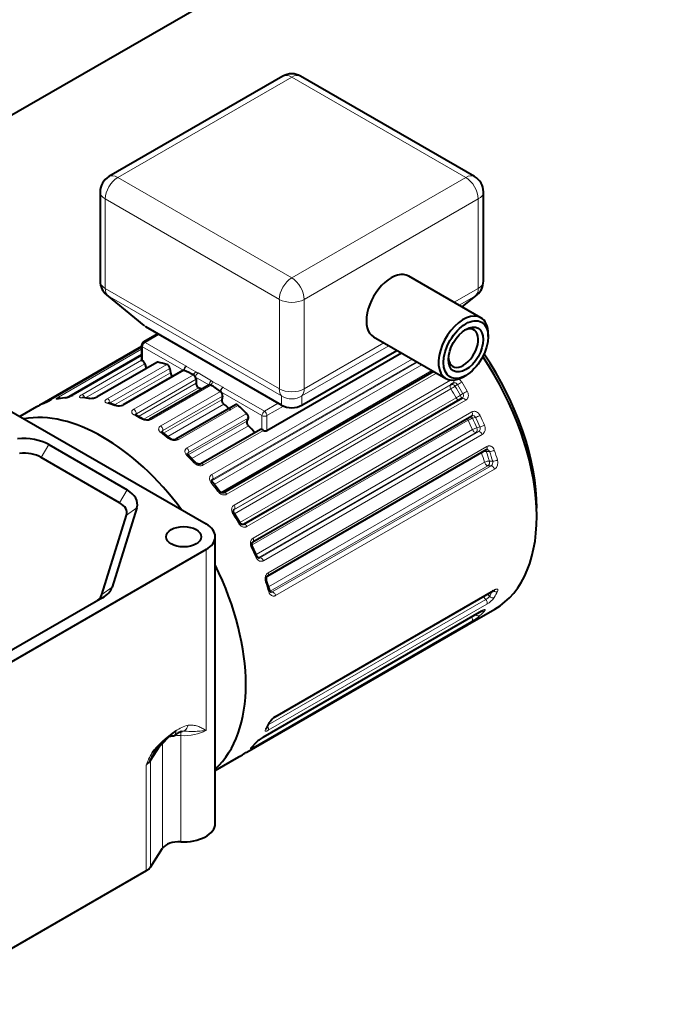
# Model space of a CAD drawing. Units: millimetres. Extents: x -2166 to 8275, y -2856 to 1730.
# Drawn here: x 4849 to 4977, y -1490 to -1293 of the extents above; entities that cross this region are included whole.
import ezdxf

# ---------------------------------------------------------------- set-up
doc = ezdxf.new("R2010")
doc.units = ezdxf.units.MM
doc.layers.add('линия перехода', color=7, linetype='Continuous')
doc.layers.add('основная', color=7, linetype='Continuous')

msp = doc.modelspace()

# ---------------------------------------------------------------- linework, layer by layer
at = {"layer": 'линия перехода', "color": 7, "linetype": 'Continuous', "lineweight": 20}
for p, q in [((4902.72, -1304.86), (4868.08, -1324.86)), ((4937.37, -1324.86), (4902.72, -1304.86)), ((4868.08, -1324.86), (4902.72, -1344.87)), ((4902.72, -1344.87), (4937.37, -1324.86)), ((4900.25, -1349.15), (4865.6, -1329.15)), ((4865.6, -1329.15), (4865.6, -1346.96)), ((4939.85, -1329.15), (4905.2, -1349.15)), ((4939.85, -1346.96), (4939.85, -1329.15)), ((4865.6, -1346.96), (4900.25, -1366.97)), ((4935.05, -1349.73), (4939.85, -1346.96)), ((4900.7, -1368.35), (4866.05, -1348.35)), ((4866.05, -1348.35), (4873.65, -1354.61)), ((4900.25, -1366.97), (4900.25, -1349.15)), ((4905.2, -1349.15), (4905.2, -1366.97)), ((4939.4, -1348.35), (4936.02, -1350.29)), ((4936.62, -1350.64), (4939.4, -1348.35)), ((4876.28, -1356.13), (4873.52, -1357.73)), ((4872.82, -1358.71), (4854.81, -1369.11)), ((4856.28, -1368.64), (4872.82, -1359.09)), ((4873.02, -1358.58), (4873.02, -1361.38)), ((4881.21, -1363.31), (4873.02, -1358.58)), ((4873.52, -1357.73), (4881.71, -1362.46)), ((4922.02, -1358.38), (4904.75, -1368.35)), ((4905.2, -1366.97), (4921.05, -1357.82)), ((4872.82, -1360.06), (4857.86, -1368.7)), ((4872.82, -1360.33), (4859.25, -1368.17)), ((4860.9, -1368.15), (4872.84, -1361.25)), ((4886.8, -1384.08), (4926.67, -1361.06)), ((4873.45, -1361.98), (4861.67, -1368.78)), ((4863.57, -1368.74), (4873.71, -1362.88)), ((4876.05, -1361.68), (4864.18, -1368.54)), ((4865.95, -1368.96), (4877.83, -1362.11)), ((4878.44, -1362.9), (4866.56, -1369.76)), ((4881.3, -1363.34), (4869.42, -1370.2)), ((4881.71, -1362.46), (4881.79, -1362.5)), ((4886.82, -1385.32), (4927.76, -1361.69)), ((4927.54, -1361.57), (4886.98, -1384.99)), ((4928.61, -1362.18), (4887.28, -1386.04)), ((4888.6, -1387.61), (4930.62, -1363.34)), ((4867.44, -1370.2), (4878.57, -1363.77)), ((4871.26, -1371.06), (4883.14, -1364.2)), ((4883.67, -1365.08), (4871.79, -1371.94)), ((4886.24, -1366.21), (4883.56, -1364.67)), ((4884.06, -1363.81), (4886.74, -1365.36)), ((4931.54, -1363.87), (4889.77, -1387.98)), ((4891.24, -1390.14), (4934.35, -1365.24)), ((4872.24, -1372.48), (4883.67, -1365.88)), ((4884.18, -1366.75), (4873.25, -1373.05)), ((4886.67, -1366.24), (4874.79, -1373.1)), ((4889, -1366.67), (4889.09, -1366.72)), ((4889.09, -1366.72), (4897.28, -1371.44)), ((4891.19, -1391.08), (4934.36, -1366.16)), ((4934.84, -1365.85), (4891.28, -1391)), ((4934.39, -1366.99), (4891.32, -1391.86)), ((4935.72, -1366.14), (4935.21, -1366.47)), ((4876.63, -1374.36), (4888.51, -1367.51)), ((4888.93, -1368.42), (4877.06, -1375.28)), ((4877.22, -1375.83), (4888.8, -1369.14)), ((4896.78, -1372.3), (4888.59, -1367.57)), ((4892.39, -1393.62), (4935.45, -1368.76)), ((4937.36, -1369.27), (4893.8, -1394.41)), ((4900.7, -1370.23), (4900.7, -1368.35)), ((4904.75, -1368.35), (4904.75, -1370.23)), ((4936.29, -1368.27), (4936.8, -1367.94)), ((4866.56, -1369.76), (4866.58, -1369.9)), ((4889.21, -1370.05), (4878.05, -1376.49)), ((4891.97, -1370.27), (4880.1, -1377.13)), ((4897.28, -1371.44), (4900.04, -1369.85)), ((4901.05, -1370.41), (4897.77, -1372.3)), ((4871.79, -1371.94), (4871.79, -1372.22)), ((4881.87, -1378.75), (4893.75, -1371.9)), ((4894.06, -1372.83), (4882.18, -1379.69)), ((4937.82, -1373.25), (4894.81, -1398.08)), ((4895.02, -1396.73), (4938.58, -1371.58)), ((4896.78, -1375.1), (4896.78, -1372.3)), ((4897.77, -1372.3), (4897.77, -1375.28)), ((4939.31, -1372.69), (4938.71, -1372.84)), ((4882.13, -1380.16), (4893.8, -1373.43)), ((4894.09, -1374.34), (4882.8, -1380.86)), ((4895.62, -1399.96), (4938.67, -1375.11)), ((4939.57, -1374.73), (4940.18, -1374.58)), ((4877.06, -1375.28), (4876.99, -1375.64)), ((4897.1, -1375.25), (4885.15, -1382.15)), ((4939.37, -1375.65), (4896.06, -1400.65)), ((4896.38, -1400.65), (4939.94, -1375.5)), ((4940.64, -1376.07), (4897.09, -1401.22)), ((4939.94, -1375.5), (4939.37, -1375.65)), ((4852.84, -1380.65), (4854.33, -1378.08)), ((4898.02, -1403.61), (4941.58, -1378.46)), ((4882.18, -1379.69), (4882.03, -1380.02)), ((4940.49, -1379.73), (4897.8, -1404.38)), ((4942.1, -1379.47), (4941.43, -1379.45)), ((4898.11, -1406.44), (4941.11, -1381.61)), ((4941.77, -1382.29), (4898.41, -1407.32)), ((4898.84, -1407.46), (4942.4, -1382.31)), ((4943.07, -1383.01), (4899.51, -1408.16)), ((4942.4, -1382.31), (4941.77, -1382.29)), ((4942.06, -1381.36), (4942.73, -1381.39)), ((4886.98, -1384.99), (4886.82, -1385.19)), ((4868.46, -1389.67), (4869.94, -1387.1)), ((4869.82, -1392.17), (4871.89, -1390.67)), ((4885.65, -1435.03), (4885.65, -1399.02)), ((4896.19, -1400.7), (4896.38, -1400.65)), ((4864.91, -1407.99), (4866.98, -1406.49)), ((4898.49, -1407.45), (4898.84, -1407.46)), ((4899.51, -1432.19), (4943.07, -1407.04)), ((4941.36, -1408.95), (4940.85, -1408.39)), ((4941.72, -1407.89), (4942.1, -1408.31)), ((4941.58, -1409.87), (4898.02, -1435.02)), ((4898.04, -1433.96), (4941.36, -1408.95)), ((4897.09, -1436.32), (4940.64, -1411.18)), ((4893.8, -1439.34), (4937.36, -1414.19)), ((4938.58, -1413.29), (4895.02, -1438.43)), ((4877.02, -1458.53), (4877.02, -1437.61)), ((4880.62, -1436.08), (4880.62, -1457.23)), ((4876.51, -1438.17), (4874.58, -1441.16)), ((4873.77, -1463.03), (4873.77, -1441.88)), ((4874.58, -1441.16), (4874.58, -1462.31))]:
    msp.add_line(p, q, dxfattribs=at)
for centre, radius, start, end in [((4829.93, -1450.69), 102.3, 58.3538, 59.5405), ((4903.84, -1321.75), 46.48, 244.2017, 244.8173), ((4835.43, -1461.21), 108.66, 60.4605, 61.6014), ((4856.44, -1363.09), 5.81, 279.4102, 298.9758), ((4862.53, -1365.48), 3.47, 265.1215, 298.3218), ((4868.23, -1367.89), 2.59, 252.0965, 297.3042), ((4873.85, -1371.17), 2.14, 240.4286, 296.0358), ((4879.32, -1375.44), 1.86, 229.9999, 294.733), ((4941.93, -1381.63), 0.83, 304.4281, 16.7173), ((4942.11, -1381.66), 1.65, 305.626, 18.5415), ((4940.11, -1406.75), 2.53, 299.4947, 321.7984), ((4939.3, -1405.92), 4.56, 299.9991, 325.0261), ((4933.32, -1404), 10.67, 299.5097, 310.0902), ((4883.58, -1440.39), 6.56, 103.2182, 126.7694), ((4901.57, -1435.55), 3.94, 121.4805, 150.5616), ((4900.95, -1442.78), 7.53, 120.9195, 135.9625), ((4870.51, -1438.5), 4.7, 314.0151, 331.592), ((4917.09, -1458.46), 46.38, 157.5495, 159.0583)]:
    msp.add_arc(centre, radius, start, end, dxfattribs=at)
for centre, major_axis, ratio, start_param, end_param in [((4902.72, -1307.72), (1.75, -3.03), 0.57735, 2.356194, 3.141593), ((4902.72, -1307.72), (-1.75, -3.03), 0.57735, 3.141593, 3.926991), ((4868.08, -1327.72), (-1.75, -3.03), 0.57735, 3.926991, 5.497787), ((4868.08, -1327.72), (1.75, -3.03), 0.57735, 2.356194, 3.141593), ((4937.37, -1327.72), (-1.75, -3.03), 0.57735, 3.141593, 3.926991), ((4937.37, -1327.72), (-1.75, 3.03), 0.57735, 3.926991, 5.497787), ((4868.08, -1327.72), (3.5, 0), 0.57735, 3.141593, 3.926991), ((4937.37, -1327.72), (-3.5, 0), 0.57735, 2.356194, 3.141593), ((4868.08, -1345.54), (3.5, 0), 0.57735, 3.141593, 3.926991), ((4902.72, -1347.73), (-1.75, -3.03), 0.57735, 3.926991, 5.497787), ((4902.72, -1347.73), (-1.75, 3.03), 0.57735, 3.926991, 5.497787), ((4937.37, -1345.54), (-3.5, 0), 0.57735, 2.356194, 3.141593), ((4868.08, -1345.54), (-1.75, -3.03), 0.57735, 5.497787, 6.108652), ((4937.37, -1345.54), (1.75, -3.03), 0.57735, 0.174533, 0.785398), ((4868.08, -1345.54), (2.23, 2.7), 0.410245, 3.141593, 3.297694), ((4902.72, -1347.73), (3.5, 0), 0.57735, 3.926991, 5.497787), ((4937.37, -1345.54), (-2.23, 2.7), 0.410245, 2.985491, 3.141593), ((4873.52, -1358.3), (0.7, 0), 0.57735, 3.141593, 3.926991), ((4873.52, -1358.3), (-0.35, -0.606), 0.57735, 3.926991, 5.497787), ((4873.52, -1358.3), (0.35, -0.606), 0.57735, 2.356194, 3.141593), ((4881.71, -1363.03), (0.35, 0.606), 0.57735, 0.785398, 2.356194), ((4881.79, -1363.08), (0.352, 0.605), 0.58002, 0.787727, 2.322262), ((4883.61, -1364.17), (0.364, 0.598), 0.592308, 0.798875, 1.969509), ((4884.06, -1364.38), (0.35, 0.606), 0.57735, 0.785398, 2.356194), ((4886.74, -1365.93), (0.35, 0.606), 0.57735, 0.785398, 2.356194), ((4934.48, -1365.25), (-0.35, 0.606), 0.57735, 3.170681, 4.385963), ((4887.11, -1366.19), (0.336, 0.614), 0.561994, 0.77261, 1.943244), ((4889, -1367.24), (0.348, 0.608), 0.574668, 0.783091, 2.317626), ((4889.09, -1367.29), (0.35, 0.606), 0.57735, 0.785398, 2.356194), ((4902.72, -1365.54), (3.5, 0), 0.57735, 3.926991, 5.497787), ((4902.72, -1365.54), (-1.75, -3.03), 0.57735, 5.497787, 6.108652), ((4902.72, -1365.54), (1.75, -3.03), 0.57735, 0.174533, 0.785398), ((4934.72, -1366.76), (-0.35, 0.606), 0.57735, 0.029089, 1.627161), ((4934.72, -1366.76), (-0.38, 0.588), 0.816151, 4.67128, 6.242076), ((4934.72, -1366.76), (0.595, 0.37), 0.045997, 4.09616, 5.666956), ((4916.58, -1379.73), (-18.9, 32.74), 0.57735, 4.714202, 4.768754), ((4917.08, -1379.45), (-19.25, 33.34), 0.57735, 4.714202, 4.768754), ((4936.22, -1365.86), (0.595, 0.369), 0.045407, 0.954586, 2.525383), ((4917.08, -1379.45), (-19.78, 34.25), 0.57735, 4.714926, 4.76803), ((4917.57, -1379.16), (-20.13, 34.86), 0.57735, 4.714926, 4.76803), ((4872.03, -1405.45), (-20.12, 34.86), 0.57735, -0.244718, -0.191614), ((4856.39, -1369.65), (0.139, -0.686), 0.801553, 3.141199, 3.404678), ((4856.57, -1369.27), (-0.35, 0.606), 0.57735, 5.054311, 6.127006), ((4857.64, -1369.45), (0.081, -0.695), 0.79217, 3.135128, 3.471695), ((4859.49, -1368.81), (0.35, -0.606), 0.57735, 2.86144, 3.156888), ((4861.02, -1369.41), (-0.058, -0.698), 0.758042, 3.142102, 3.625407), ((4872.03, -1405.45), (-20.12, 34.86), 0.57735, -0.433795, -0.380692), ((4861.11, -1368.79), (-0.35, 0.606), 0.57735, 4.421797, 5.937928), ((4864.33, -1369.17), (0.35, -0.606), 0.57735, 2.672363, 3.147893), ((4866.08, -1369.59), (-0.35, 0.606), 0.57735, 4.116068, 5.748851), ((4902.72, -1365.54), (-3.5, 0), 0.984758, 0.953015, 2.188578), ((4935.8, -1368.56), (0.606, 0.351), 0.00148, 4.096908, 5.667705), ((4935.8, -1368.56), (-0.35, 0.606), 0.57735, 1.572609, 2.851047), ((4935.8, -1368.56), (-0.38, 0.588), 0.816151, 3.38961, 4.67128), ((4937, -1369.45), (0.35, -0.606), 0.57735, 1.537899, 3.141593), ((4937.3, -1367.66), (0.606, 0.351), 0.002071, 0.955315, 2.526111), ((4866.05, -1370.45), (-0.216, -0.666), 0.687511, 3.141262, 3.793286), ((4872.03, -1405.45), (-20.13, 34.86), 0.57735, -0.622873, -0.569769), ((4867.51, -1370.97), (-0.253, -0.653), 0.663163, 3.130694, 3.831399), ((4869.48, -1370.8), (0.35, -0.606), 0.57735, 2.483285, 3.151044), ((4871.29, -1371.65), (0.35, -0.606), 0.57735, 0.785398, 2.418181), ((4871.29, -1372.74), (-0.336, -0.614), 0.592475, 3.141623, 3.913358), ((4872.03, -1405.45), (-20.13, 34.86), 0.57735, -0.81195, -0.758846), ((4872.78, -1373.6), (-0.364, -0.598), 0.561819, 3.129926, 3.939919), ((4874.76, -1373.65), (0.35, -0.606), 0.57735, 2.294208, 3.155152), ((4897.28, -1372.02), (0.35, 0.606), 0.57735, 0.785398, 2.356194), ((4897.28, -1372.02), (0.7, 0), 0.57735, 3.926991, 5.497787), ((4897.28, -1372.02), (0.35, -0.606), 0.57735, 0.785398, 2.356194), ((4938.21, -1373.13), (0.35, -0.606), 0.57735, 3.865044, 4.579677), ((4938.21, -1373.13), (0.631, 0.302), 0.108041, 0.619649, 2.190446), ((4916.58, -1379.73), (18.9, -32.74), 0.57735, 1.383532, 1.438084), ((4938.21, -1373.13), (0.174, -0.678), 0.806069, 1.792391, 2.654506), ((4938.2, -1371.72), (-0.35, 0.606), 0.57735, 3.141593, 4.614387), ((4917.08, -1379.45), (19.25, -33.34), 0.57735, 1.383532, 1.438084), ((4939.8, -1372.4), (0.631, 0.302), 0.108628, 3.761288, 5.332084), ((4917.08, -1379.45), (19.78, -34.25), 0.57735, 1.384256, 1.43736), ((4917.57, -1379.16), (20.12, -34.86), 0.57735, 1.384256, 1.43736), ((4876.57, -1374.89), (0.35, -0.606), 0.57735, 0.596321, 2.229104), ((4939.08, -1375.02), (0.641, 0.282), 0.152009, 0.623818, 2.194615), ((4939.08, -1375.02), (-0.35, 0.606), 0.57735, 1.383532, 2.981604), ((4939.08, -1375.02), (-0.174, 0.678), 0.806069, 3.363187, 4.933983), ((4940.67, -1374.29), (0.641, 0.282), 0.151428, 3.765346, 5.336142), ((4876.56, -1376.2), (-0.426, -0.556), 0.47632, 3.142105, 3.996056), ((4872.03, -1405.45), (-20.13, 34.86), 0.57735, -1.001027, -0.947924), ((4878.02, -1377.36), (-0.447, -0.539), 0.440449, 3.134893, 4.013865), ((4879.97, -1377.61), (0.35, -0.606), 0.57735, 2.105131, 3.148755), ((4940.23, -1376.14), (0.35, -0.606), 0.57735, 1.348821, 2.981604), ((4881.72, -1379.21), (0.35, -0.606), 0.57735, 0.407243, 2.040026), ((4941.15, -1378.48), (-0.35, 0.606), 0.57735, 3.141593, 4.42531), ((4881.67, -1380.7), (-0.495, -0.495), 0.343188, 3.141958, 4.050406), ((4872.03, -1405.45), (-20.13, 34.86), 0.57735, -1.190105, -1.137001), ((4940.93, -1379.73), (0.35, -0.606), 0.57735, 4.304719, 4.390599), ((4940.93, -1379.73), (0.661, 0.229), 0.258229, 0.640529, 2.211325), ((4916.58, -1379.73), (18.9, -32.74), 0.57735, 1.194454, 1.249007), ((4940.93, -1379.73), (-0.027, -0.699), 0.767256, 2.021311, 2.456868), ((4917.08, -1379.45), (19.25, -33.34), 0.57735, 1.194454, 1.249007), ((4942.6, -1379.19), (0.662, 0.229), 0.25879, 3.782237, 5.353033), ((4917.08, -1379.45), (19.78, -34.25), 0.57735, 1.195179, 1.248282), ((4917.57, -1379.16), (20.12, -34.86), 0.57735, 1.195179, 1.248282), ((4883.05, -1382.13), (-0.512, -0.477), 0.30338, 3.132971, 4.061484), ((4884.94, -1382.54), (0.35, -0.606), 0.57735, 1.916053, 3.148779), ((4941.56, -1381.65), (0.669, 0.206), 0.30008, 0.650072, 2.220868), ((4941.56, -1381.65), (-0.35, 0.606), 0.57735, 1.194454, 2.792527), ((4941.56, -1381.65), (0.027, 0.699), 0.767256, 3.592107, 5.162903), ((4942.61, -1382.95), (0.35, -0.606), 0.57735, 1.159744, 2.792527), ((4943.22, -1381.1), (0.669, 0.207), 0.299529, 3.791527, 5.362323), ((4886.56, -1384.44), (0.35, -0.606), 0.57735, 0.218166, 1.850949), ((4886.43, -1386.08), (-0.55, -0.433), 0.197823, 3.141775, 4.08258), ((4872.03, -1405.45), (-20.13, 34.86), 0.57735, -1.379182, -1.326078), ((4887.68, -1387.72), (-0.563, -0.415), 0.155497, 3.130454, 4.088175), ((4889.48, -1388.27), (0.35, -0.606), 0.57735, 1.726976, 3.142717), ((4890.92, -1390.4), (0.35, -0.606), 0.57735, 0.029089, 1.661872), ((4890.68, -1392.15), (-0.595, -0.369), 0.045407, 3.141688, 4.096179), ((4872.03, -1405.45), (-20.12, 34.86), 0.57735, 4.714926, 4.76803), ((4891.76, -1393.95), (-0.606, -0.351), 0.002071, 3.141683, 4.096908), ((4893.44, -1394.6), (0.35, -0.606), 0.57735, 1.537899, 3.141593), ((4894.64, -1396.87), (-0.35, 0.606), 0.57735, 3.136826, 4.614387), ((4894.26, -1398.69), (-0.631, -0.302), 0.108628, 2.190492, 3.149713), ((4872.03, -1405.45), (20.12, -34.86), 0.57735, 1.384256, 1.43736), ((4895.13, -1400.58), (-0.641, -0.282), 0.151428, 2.19455, 3.141449), ((4896.67, -1401.28), (-0.35, 0.606), 0.57735, 4.490414, 6.123197), ((4897.59, -1403.63), (-0.35, 0.606), 0.57735, 3.125455, 4.42531), ((4897.06, -1405.48), (-0.662, -0.229), 0.25879, 2.211441, 3.150814), ((4872.03, -1405.45), (20.12, -34.86), 0.57735, 1.195179, 1.248282), ((4897.69, -1407.4), (-0.669, -0.207), 0.299529, 2.22073, 3.141291), ((4899.05, -1408.1), (-0.35, 0.606), 0.57735, 4.301337, 5.934119), ((4917.08, -1379.45), (19.77, -34.25), 0.57735, 0.322514, 0.375618), ((4942.6, -1408.03), (-0.607, 0.349), 0.774399, 1.149409, 2.720205), ((4943.22, -1406.84), (-0.631, 0.303), 0.759571, 1.345053, 2.663018), ((4942.61, -1406.57), (-0.35, 0.606), 0.57735, 3.141593, 3.552645), ((4917.57, -1379.16), (20.13, -34.86), 0.57735, 0.322514, 0.375618), ((4941.15, -1409.35), (-0.35, 0.606), 0.57735, 3.428672, 5.061455), ((4938.2, -1412.7), (-0.35, 0.606), 0.57735, 3.239595, 4.827793), ((4939.8, -1411.59), (-0.478, 0.511), 0.809238, 1.502132, 2.955618), ((4917.57, -1379.16), (20.12, -34.86), 0.57735, 0.133437, 0.18654), ((4940.67, -1410.7), (-0.521, 0.467), 0.802332, 1.963314, 2.88509), ((4940.23, -1410.63), (-0.35, 0.606), 0.57735, 3.141593, 3.363568), ((4937, -1413.59), (-0.35, 0.606), 0.57735, 3.141593, 3.17449), ((4880.6, -1433.15), (-0.3, 2.08), 0.742912, 2.89461, 4.181789), ((4872.03, -1405.45), (20.12, -34.86), 0.57735, 0.322514, 0.375618), ((4897.69, -1433.13), (-0.631, 0.303), 0.759571, 2.663018, 3.15116), ((4899.05, -1431.72), (-0.35, 0.606), 0.57735, 3.125444, 3.552645), ((4880.3, -1438.09), (3.5, 0), 0.57735, 1.479786, 2.261578), ((4878.17, -1434.28), (-1.18, 1.74), 0.524186, 3.141684, 3.886572), ((4880.43, -1437.29), (-0.11, -2.1), 0.074207, 2.188232, 3.306443), ((4881.19, -1432.46), (6.3, 0), 0.57735, 4.621379, 5.497787), ((4897.06, -1434.32), (-0.607, 0.349), 0.774399, 2.720205, 3.141359), ((4897.59, -1434.5), (0.35, -0.606), 0.57735, 0.287079, 1.681732), ((4872.03, -1405.45), (20.12, -34.86), 0.57735, 0.133437, 0.18654), ((4894.64, -1437.85), (0.35, -0.606), 0.57735, 0.098002, 0.995123), ((4895.13, -1436.99), (-0.521, 0.467), 0.802332, 2.88509, 3.145158), ((4896.67, -1435.78), (-0.35, 0.606), 0.57735, 3.125054, 3.363568), ((4881.15, -1437.63), (-6.96, -4.81), 0.342537, -0.754316, -0.490049), ((4894.26, -1437.88), (-0.478, 0.511), 0.809238, 2.955618, 3.141512), ((4871.3, -1440.45), (3.5, 0), 0.57735, 5.497787, 5.925666), ((4872.74, -1439.89), (1.94, -0.81), 0.177758, -0.62697, -0.131609), ((4876.55, -1441.59), (-1.76, 1.14), 0.764868, 0.201836, 0.459564)]:
    msp.add_ellipse(centre, major_axis=major_axis, ratio=ratio, start_param=start_param, end_param=end_param, dxfattribs=at)
for points, knots in [([(4886.74, -1365.36), (4886.81, -1365.4), (4886.87, -1365.44), (4886.98, -1365.54), (4887.04, -1365.58), (4887.11, -1365.62)], [0, 0, 0, 0, 0.5, 0.5, 1, 1, 1, 1]), ([(4935.78, -1364.96), (4935.92, -1365.02), (4936.06, -1365.1), (4936.32, -1365.32), (4936.45, -1365.46), (4936.55, -1365.62)], [0.5261471, 0.5261471, 0.5261471, 0.5261471, 0.75, 0.75, 1, 1, 1, 1]), ([(4935.72, -1366.14), (4935.67, -1366.06), (4935.61, -1366), (4935.47, -1365.88), (4935.39, -1365.84), (4935.14, -1365.76), (4934.97, -1365.77), (4934.84, -1365.85)], [0, 0, 0, 0, 0.25, 0.25, 0.5, 0.5, 1, 1, 1, 1]), ([(4856.11, -1369.02), (4856.06, -1369.03), (4856.01, -1369.04), (4855.93, -1369.05), (4855.89, -1369.05), (4855.84, -1369.04), (4855.83, -1369.03), (4855.81, -1369.01), (4855.81, -1369), (4855.82, -1368.97), (4855.84, -1368.95), (4855.88, -1368.9), (4855.92, -1368.87), (4856.03, -1368.79), (4856.14, -1368.72), (4856.28, -1368.64)], [0, 0, 0, 0, 0.125, 0.125, 0.25, 0.25, 0.375, 0.375, 0.5, 0.5, 0.625, 0.625, 0.75, 0.75, 1, 1, 1, 1]), ([(4860.83, -1368.77), (4860.77, -1368.77), (4860.71, -1368.76), (4860.62, -1368.74), (4860.58, -1368.72), (4860.52, -1368.69), (4860.5, -1368.67), (4860.47, -1368.62), (4860.46, -1368.59), (4860.47, -1368.54), (4860.48, -1368.51), (4860.52, -1368.44), (4860.55, -1368.41), (4860.66, -1368.3), (4860.77, -1368.22), (4860.9, -1368.15)], [0, 0, 0, 0, 0.125, 0.125, 0.25, 0.25, 0.375, 0.375, 0.5, 0.5, 0.625, 0.625, 0.75, 0.75, 1, 1, 1, 1]), ([(4865.95, -1369.83), (4865.88, -1369.81), (4865.82, -1369.79), (4865.72, -1369.73), (4865.68, -1369.7), (4865.61, -1369.64), (4865.59, -1369.61), (4865.55, -1369.53), (4865.54, -1369.49), (4865.54, -1369.41), (4865.55, -1369.37), (4865.59, -1369.29), (4865.61, -1369.25), (4865.72, -1369.12), (4865.82, -1369.04), (4865.95, -1368.96)], [0, 0, 0, 0, 0.125, 0.125, 0.25, 0.25, 0.375, 0.375, 0.5, 0.5, 0.625, 0.625, 0.75, 0.75, 1, 1, 1, 1]), ([(4936.64, -1368.85), (4936.7, -1368.81), (4936.76, -1368.76), (4936.85, -1368.62), (4936.88, -1368.55), (4936.92, -1368.29), (4936.89, -1368.1), (4936.8, -1367.94)], [0, 0, 0, 0, 0.25, 0.25, 0.5, 0.5, 1, 1, 1, 1]), ([(4937.65, -1367.45), (4937.69, -1367.53), (4937.73, -1367.62), (4937.8, -1367.79), (4937.82, -1367.88), (4937.86, -1368.05), (4937.87, -1368.14), (4937.88, -1368.32), (4937.87, -1368.41), (4937.84, -1368.57), (4937.82, -1368.65), (4937.77, -1368.81), (4937.73, -1368.88), (4937.6, -1369.08), (4937.49, -1369.19), (4937.36, -1369.27)], [0, 0, 0, 0, 0.125, 0.125, 0.25, 0.25, 0.375, 0.375, 0.5, 0.5, 0.625, 0.625, 0.75, 0.75, 1, 1, 1, 1]), ([(4871.28, -1372.16), (4871.21, -1372.13), (4871.15, -1372.09), (4871.05, -1372), (4871.01, -1371.96), (4870.93, -1371.87), (4870.91, -1371.82), (4870.87, -1371.72), (4870.86, -1371.67), (4870.86, -1371.57), (4870.86, -1371.52), (4870.9, -1371.42), (4870.92, -1371.37), (4871.03, -1371.23), (4871.13, -1371.14), (4871.26, -1371.06)], [0, 0, 0, 0, 0.125, 0.125, 0.25, 0.25, 0.375, 0.375, 0.5, 0.5, 0.625, 0.625, 0.75, 0.75, 1, 1, 1, 1]), ([(4871.79, -1371.94), (4871.72, -1371.97), (4871.67, -1372.02), (4871.62, -1372.08), (4871.61, -1372.1), (4871.6, -1372.11)], [0, 0, 0, 0, 0.25, 0.25, 0.3460895, 0.3460895, 0.3460895, 0.3460895]), ([(4938.58, -1371.58), (4938.65, -1371.54), (4938.72, -1371.51), (4938.86, -1371.47), (4938.94, -1371.46), (4939.09, -1371.45), (4939.16, -1371.46), (4939.32, -1371.49), (4939.4, -1371.52), (4939.62, -1371.61), (4939.76, -1371.71), (4940.01, -1371.96), (4940.12, -1372.11), (4940.2, -1372.28)], [0, 0, 0, 0, 0.125, 0.125, 0.25, 0.25, 0.375, 0.375, 0.5, 0.5, 0.75, 0.75, 1, 1, 1, 1]), ([(4939.31, -1372.69), (4939.27, -1372.6), (4939.21, -1372.53), (4939.09, -1372.41), (4939.01, -1372.36), (4938.83, -1372.29), (4938.72, -1372.28), (4938.62, -1372.3)], [0, 0, 0, 0, 0.25, 0.25, 0.5, 0.5, 0.845388, 0.845388, 0.845388, 0.845388]), ([(4876.64, -1375.68), (4876.58, -1375.63), (4876.52, -1375.58), (4876.42, -1375.47), (4876.37, -1375.41), (4876.3, -1375.29), (4876.27, -1375.23), (4876.24, -1375.11), (4876.23, -1375.05), (4876.22, -1374.93), (4876.23, -1374.87), (4876.27, -1374.75), (4876.29, -1374.69), (4876.4, -1374.54), (4876.5, -1374.44), (4876.63, -1374.36)], [0, 0, 0, 0, 0.125, 0.125, 0.25, 0.25, 0.375, 0.375, 0.5, 0.5, 0.625, 0.625, 0.75, 0.75, 1, 1, 1, 1]), ([(4939.94, -1375.5), (4940, -1375.47), (4940.06, -1375.41), (4940.16, -1375.28), (4940.19, -1375.2), (4940.26, -1374.94), (4940.25, -1374.75), (4940.18, -1374.58)], [0, 0, 0, 0, 0.25, 0.25, 0.5, 0.5, 1, 1, 1, 1]), ([(4941.08, -1374.21), (4941.12, -1374.29), (4941.15, -1374.38), (4941.19, -1374.56), (4941.21, -1374.65), (4941.23, -1374.83), (4941.23, -1374.92), (4941.22, -1375.1), (4941.21, -1375.2), (4941.17, -1375.37), (4941.14, -1375.45), (4941.07, -1375.61), (4941.03, -1375.68), (4940.89, -1375.88), (4940.78, -1376), (4940.64, -1376.07)], [0, 0, 0, 0, 0.125, 0.125, 0.25, 0.25, 0.375, 0.375, 0.5, 0.5, 0.625, 0.625, 0.75, 0.75, 1, 1, 1, 1]), ([(4877.06, -1375.28), (4876.99, -1375.32), (4876.94, -1375.37), (4876.88, -1375.45), (4876.86, -1375.49), (4876.86, -1375.53)], [0, 0, 0, 0, 0.25, 0.25, 0.426018, 0.426018, 0.426018, 0.426018]), ([(4881.84, -1380.26), (4881.77, -1380.2), (4881.72, -1380.13), (4881.62, -1380), (4881.58, -1379.93), (4881.52, -1379.79), (4881.49, -1379.72), (4881.46, -1379.57), (4881.45, -1379.5), (4881.46, -1379.36), (4881.47, -1379.3), (4881.5, -1379.17), (4881.53, -1379.1), (4881.64, -1378.93), (4881.74, -1378.83), (4881.87, -1378.75)], [0, 0, 0, 0, 0.125, 0.125, 0.25, 0.25, 0.375, 0.375, 0.5, 0.5, 0.625, 0.625, 0.75, 0.75, 1, 1, 1, 1]), ([(4941.58, -1378.46), (4941.65, -1378.42), (4941.72, -1378.39), (4941.86, -1378.35), (4941.93, -1378.34), (4942.07, -1378.34), (4942.15, -1378.34), (4942.29, -1378.38), (4942.36, -1378.4), (4942.56, -1378.51), (4942.69, -1378.61), (4942.89, -1378.86), (4942.98, -1379.02), (4943.04, -1379.19)], [0, 0, 0, 0, 0.125, 0.125, 0.25, 0.25, 0.375, 0.375, 0.5, 0.5, 0.75, 0.75, 1, 1, 1, 1]), ([(4942.1, -1379.47), (4942.07, -1379.39), (4942.03, -1379.31), (4941.92, -1379.19), (4941.85, -1379.14), (4941.73, -1379.08), (4941.66, -1379.06), (4941.6, -1379.06)], [0, 0, 0, 0, 0.25, 0.25, 0.5, 0.5, 0.710259, 0.710259, 0.710259, 0.710259]), ([(4882.18, -1379.69), (4882.11, -1379.72), (4882.06, -1379.77), (4882.02, -1379.84), (4882.01, -1379.86), (4882, -1379.88)], [0, 0, 0, 0, 0.25, 0.25, 0.3257299, 0.3257299, 0.3257299, 0.3257299]), ([(4885.15, -1382.15), (4885.09, -1382.19), (4885.01, -1382.22), (4884.86, -1382.27), (4884.78, -1382.28), (4884.62, -1382.3), (4884.53, -1382.3), (4884.35, -1382.29), (4884.27, -1382.27), (4884, -1382.21), (4883.83, -1382.14), (4883.51, -1381.96), (4883.36, -1381.84), (4883.24, -1381.71)], [0, 0, 0, 0, 0.125, 0.125, 0.25, 0.25, 0.375, 0.375, 0.5, 0.5, 0.75, 0.75, 1, 1, 1, 1]), ([(4886.68, -1385.73), (4886.63, -1385.66), (4886.58, -1385.59), (4886.49, -1385.43), (4886.46, -1385.35), (4886.4, -1385.2), (4886.38, -1385.12), (4886.36, -1384.96), (4886.35, -1384.88), (4886.36, -1384.72), (4886.38, -1384.65), (4886.42, -1384.51), (4886.45, -1384.44), (4886.56, -1384.26), (4886.67, -1384.15), (4886.8, -1384.08)], [0, 0, 0, 0, 0.125, 0.125, 0.25, 0.25, 0.375, 0.375, 0.5, 0.5, 0.625, 0.625, 0.75, 0.75, 1, 1, 1, 1]), ([(4889.77, -1387.98), (4889.71, -1388.02), (4889.64, -1388.05), (4889.49, -1388.09), (4889.41, -1388.11), (4889.25, -1388.12), (4889.17, -1388.11), (4889, -1388.09), (4888.91, -1388.07), (4888.66, -1387.99), (4888.5, -1387.91), (4888.2, -1387.69), (4888.07, -1387.55), (4887.96, -1387.41)], [0, 0, 0, 0, 0.125, 0.125, 0.25, 0.25, 0.375, 0.375, 0.5, 0.5, 0.75, 0.75, 1, 1, 1, 1]), ([(4891.01, -1391.91), (4890.96, -1391.83), (4890.92, -1391.75), (4890.85, -1391.58), (4890.82, -1391.5), (4890.78, -1391.32), (4890.76, -1391.24), (4890.75, -1391.07), (4890.75, -1390.98), (4890.77, -1390.82), (4890.79, -1390.74), (4890.84, -1390.59), (4890.87, -1390.52), (4890.99, -1390.32), (4891.1, -1390.21), (4891.24, -1390.14)], [0, 0, 0, 0, 0.125, 0.125, 0.25, 0.25, 0.375, 0.375, 0.5, 0.5, 0.625, 0.625, 0.75, 0.75, 1, 1, 1, 1]), ([(4893.8, -1394.41), (4893.73, -1394.45), (4893.67, -1394.48), (4893.52, -1394.52), (4893.44, -1394.53), (4893.29, -1394.54), (4893.21, -1394.53), (4893.05, -1394.51), (4892.97, -1394.48), (4892.74, -1394.39), (4892.59, -1394.29), (4892.32, -1394.05), (4892.2, -1393.91), (4892.11, -1393.74)], [0, 0, 0, 0, 0.125, 0.125, 0.25, 0.25, 0.375, 0.375, 0.5, 0.5, 0.75, 0.75, 1, 1, 1, 1]), ([(4894.66, -1398.57), (4894.62, -1398.49), (4894.59, -1398.4), (4894.53, -1398.23), (4894.51, -1398.14), (4894.49, -1397.95), (4894.48, -1397.86), (4894.48, -1397.69), (4894.49, -1397.6), (4894.52, -1397.42), (4894.55, -1397.34), (4894.61, -1397.19), (4894.65, -1397.11), (4894.78, -1396.91), (4894.89, -1396.8), (4895.02, -1396.73)], [0, 0, 0, 0, 0.125, 0.125, 0.25, 0.25, 0.375, 0.375, 0.5, 0.5, 0.625, 0.625, 0.75, 0.75, 1, 1, 1, 1]), ([(4897.09, -1401.22), (4897.02, -1401.26), (4896.95, -1401.29), (4896.81, -1401.33), (4896.74, -1401.34), (4896.59, -1401.34), (4896.52, -1401.33), (4896.37, -1401.3), (4896.29, -1401.28), (4896.08, -1401.18), (4895.95, -1401.07), (4895.72, -1400.82), (4895.62, -1400.67), (4895.54, -1400.5)], [0, 0, 0, 0, 0.125, 0.125, 0.25, 0.25, 0.375, 0.375, 0.5, 0.5, 0.75, 0.75, 1, 1, 1, 1]), ([(4897.5, -1405.48), (4897.47, -1405.39), (4897.45, -1405.31), (4897.42, -1405.13), (4897.41, -1405.04), (4897.4, -1404.85), (4897.4, -1404.76), (4897.42, -1404.58), (4897.44, -1404.48), (4897.49, -1404.31), (4897.52, -1404.23), (4897.59, -1404.07), (4897.63, -1404), (4897.77, -1403.79), (4897.89, -1403.68), (4898.02, -1403.61)], [0, 0, 0, 0, 0.125, 0.125, 0.25, 0.25, 0.375, 0.375, 0.5, 0.5, 0.625, 0.625, 0.75, 0.75, 1, 1, 1, 1]), ([(4899.51, -1408.16), (4899.45, -1408.19), (4899.38, -1408.22), (4899.24, -1408.26), (4899.17, -1408.28), (4899.03, -1408.28), (4898.97, -1408.27), (4898.83, -1408.24), (4898.76, -1408.21), (4898.58, -1408.11), (4898.46, -1408.01), (4898.27, -1407.75), (4898.19, -1407.6), (4898.14, -1407.43)], [0, 0, 0, 0, 0.125, 0.125, 0.25, 0.25, 0.375, 0.375, 0.5, 0.5, 0.75, 0.75, 1, 1, 1, 1]), ([(4943.07, -1407.04), (4943.14, -1407), (4943.2, -1406.97), (4943.32, -1406.92), (4943.38, -1406.9), (4943.48, -1406.88), (4943.52, -1406.87), (4943.6, -1406.87), (4943.64, -1406.88), (4943.72, -1406.92), (4943.75, -1406.97), (4943.76, -1407.12), (4943.73, -1407.22), (4943.68, -1407.33)], [0, 0, 0, 0, 0.125, 0.125, 0.25, 0.25, 0.375, 0.375, 0.5, 0.5, 0.75, 0.75, 1, 1, 1, 1]), ([(4940.64, -1411.18), (4940.71, -1411.14), (4940.77, -1411.11), (4940.89, -1411.05), (4940.94, -1411.03), (4941.03, -1410.99), (4941.07, -1410.98), (4941.14, -1410.96), (4941.17, -1410.96), (4941.23, -1410.98), (4941.24, -1411.01), (4941.2, -1411.11), (4941.16, -1411.18), (4941.08, -1411.26)], [0, 0, 0, 0, 0.125, 0.125, 0.25, 0.25, 0.375, 0.375, 0.5, 0.5, 0.75, 0.75, 1, 1, 1, 1]), ([(4937.36, -1414.19), (4937.42, -1414.15), (4937.48, -1414.12), (4937.59, -1414.05), (4937.64, -1414.03), (4937.73, -1413.98), (4937.77, -1413.96), (4937.82, -1413.93), (4937.84, -1413.92), (4937.88, -1413.9), (4937.88, -1413.91), (4937.81, -1413.95), (4937.76, -1413.98), (4937.7, -1414.02)], [0, 0, 0, 0, 0.125, 0.125, 0.25, 0.25, 0.375, 0.375, 0.5, 0.5, 0.75, 0.75, 0.9540249, 0.9540249, 0.9540249, 0.9540249]), ([(4882.08, -1434), (4882.43, -1433.95), (4882.77, -1433.95), (4883.4, -1434.03), (4883.71, -1434.11), (4884.29, -1434.31), (4884.57, -1434.44), (4884.98, -1434.65), (4885.18, -1434.76), (4885.38, -1434.88), (4885.51, -1434.95), (4885.58, -1434.99), (4885.65, -1435.03)], [0, 0, 0, 0, 0.25, 0.25, 0.5, 0.5, 0.75, 0.75, 0.875, 0.9375, 0.9375, 1, 1, 1, 1]), ([(4885.65, -1435.03), (4885.56, -1435.05), (4885.47, -1435.06), (4885.29, -1435.09), (4885.19, -1435.11), (4884.91, -1435.14), (4884.71, -1435.17), (4884.11, -1435.22), (4883.68, -1435.23), (4882.81, -1435.24), (4882.36, -1435.23), (4881.45, -1435.21), (4880.98, -1435.2), (4880.51, -1435.22)], [0, 0, 0, 0, 0.0625, 0.0625, 0.125, 0.125, 0.25, 0.25, 0.5, 0.5, 0.75, 0.75, 1, 1, 1, 1]), ([(4898.02, -1435.02), (4897.96, -1435.06), (4897.9, -1435.09), (4897.78, -1435.15), (4897.73, -1435.17), (4897.63, -1435.2), (4897.59, -1435.21), (4897.52, -1435.22), (4897.49, -1435.21), (4897.42, -1435.19), (4897.4, -1435.14), (4897.41, -1435.02), (4897.44, -1434.93), (4897.5, -1434.83)], [0, 0, 0, 0, 0.125, 0.125, 0.25, 0.25, 0.375, 0.375, 0.5, 0.5, 0.75, 0.75, 1, 1, 1, 1]), ([(4895.02, -1438.43), (4894.96, -1438.47), (4894.9, -1438.51), (4894.78, -1438.57), (4894.73, -1438.59), (4894.65, -1438.63), (4894.61, -1438.65), (4894.55, -1438.67), (4894.52, -1438.68), (4894.48, -1438.68), (4894.47, -1438.66), (4894.52, -1438.59), (4894.58, -1438.53), (4894.66, -1438.45)], [0, 0, 0, 0, 0.125, 0.125, 0.25, 0.25, 0.375, 0.375, 0.5, 0.5, 0.75, 0.75, 1, 1, 1, 1])]:
    msp.add_open_spline(points, degree=3, knots=knots, dxfattribs=at)
for points in [[(4866.56, -1369.76), (4866.51, -1369.79), (4866.47, -1369.82), (4866.44, -1369.85)], [(4896.27, -1400.7), (4896.31, -1400.69), (4896.34, -1400.67), (4896.38, -1400.65)], [(4898.61, -1407.52), (4898.69, -1407.52), (4898.77, -1407.5), (4898.84, -1407.46)]]:
    msp.add_open_spline(points, degree=3, dxfattribs=at)
at = {"layer": 'основная', "color": 7, "linetype": 'Continuous', "lineweight": 40}
for p, q in [((5423.68, -979.51), (4540.15, -1489.61)), ((4900.97, -1304.69), (4866.33, -1324.69)), ((4939.12, -1324.69), (4904.47, -1304.69)), ((4864.58, -1327.72), (4864.58, -1345.54)), ((4940.87, -1345.54), (4940.87, -1327.72)), ((4940.38, -1352.81), (4926.02, -1344.52)), ((4865.85, -1348.24), (4873.25, -1354.34)), ((4936.66, -1350.66), (4939.6, -1348.24)), ((4900.7, -1370.23), (4873.65, -1354.61)), ((4876.08, -1356.01), (4873.17, -1357.69)), ((4919.02, -1356.65), (4933.38, -1364.93)), ((4941.83, -1356.58), (4941.83, -1356.01)), ((4872.82, -1358.55), (4852.58, -1370.23)), ((4872.82, -1358.71), (4854.78, -1369.13)), ((4872.82, -1358.3), (4872.82, -1361.2)), ((4904.75, -1370.23), (4923.65, -1359.32)), ((4872.82, -1360.3), (4859.14, -1368.2)), ((4897.77, -1375.28), (4924.54, -1359.83)), ((4875.86, -1361.7), (4863.98, -1368.56)), ((4881.01, -1363.34), (4869.13, -1370.2)), ((4873.45, -1361.98), (4873.71, -1362.88)), ((4878.44, -1362.9), (4878.57, -1363.77)), ((4883.67, -1365.08), (4883.67, -1365.88)), ((4930.94, -1363.53), (4889.13, -1387.67)), ((4936.88, -1364.59), (4937.37, -1364.3)), ((4886.29, -1366.18), (4874.41, -1373.04)), ((4934.36, -1366.16), (4934.84, -1365.85)), ((4842.58, -1369.02), (4885.65, -1393.88)), ((4857.56, -1368.76), (4856.25, -1368.97)), ((4862.51, -1368.88), (4861.08, -1368.71)), ((4888.93, -1368.42), (4888.8, -1369.14)), ((4936.65, -1368.84), (4893.09, -1393.99)), ((4851.92, -1370.59), (4848.61, -1372.5)), ((4867.76, -1370.32), (4866.27, -1369.79)), ((4891.5, -1370.15), (4879.62, -1377)), ((4873.14, -1373), (4871.63, -1372.13)), ((4894.06, -1372.83), (4893.8, -1373.43)), ((4894.99, -1397.48), (4938.55, -1372.33)), ((4896.47, -1375.08), (4884.59, -1381.94)), ((4878.47, -1376.82), (4876.99, -1375.64)), ((4854.33, -1378.08), (4869.94, -1387.1)), ((4897.94, -1404.23), (4941.5, -1379.09)), ((4868.46, -1389.67), (4852.84, -1380.65)), ((4883.56, -1381.65), (4882.16, -1380.2)), ((4888.25, -1387.31), (4886.98, -1385.64)), ((4871.89, -1390.67), (4866.98, -1406.49)), ((4864.91, -1407.99), (4869.82, -1392.17)), ((4892.37, -1393.6), (4891.27, -1391.78)), ((4887.49, -1453.6), (4887.49, -1396.45)), ((4895.77, -1400.3), (4894.9, -1398.39)), ((4885.65, -1399.02), (4816.85, -1438.74)), ((4898.35, -1407.19), (4897.72, -1405.25)), ((4899.4, -1432.32), (4942.96, -1407.17)), ((4865.04, -1408.63), (4833.5, -1426.85)), ((4897.02, -1436.38), (4940.58, -1411.24)), ((4937.69, -1414.02), (4943.14, -1410.87)), ((4893.79, -1439.34), (4937.35, -1414.2)), ((4897.66, -1434.67), (4898.32, -1433.43)), ((4894.74, -1438.39), (4895.66, -1437.46)), ((4887.49, -1443), (4892.17, -1440.3)), ((4874.58, -1462.31), (4877.02, -1458.53)), ((4873.77, -1463.03), (4828.72, -1489.04))]:
    msp.add_line(p, q, dxfattribs=at)
for centre, radius, start, end in [((4902.72, -1307.72), 3.5, 60, 120), ((4868.08, -1327.72), 3.5, 120, 180), ((4937.37, -1327.72), 3.5, 0, 60), ((4868.08, -1345.54), 3.5, 180, 230.493), ((4937.37, -1345.54), 3.5, 309.507, 0), ((4873.52, -1358.3), 0.7, 120, 180), ((4874.18, -1359.54), 2.17, 231.8596, 237.7107), ((4843.34, -1348.71), 23.4, 294.5453, 299.3626), ((4856.94, -1364.8), 4.01, 278.8815, 290.4254), ((4856.89, -1364.23), 4.57, 288.6025, 299.4663), ((4862.68, -1366.11), 2.77, 266.708, 297.9723), ((4868.29, -1368.51), 1.89, 253.9857, 296.4188), ((4873.82, -1371.74), 1.43, 242.0207, 294.1252), ((4882.56, -1403.75), 31.99, 62.9807, 63.608), ((4879.2, -1375.93), 1.16, 230.75, 291.252), ((4897.47, -1374.62), 0.735, 239.8235, 294.744), ((4901.08, -1435.06), 3.21, 121.5534, 149.3236), ((4882.17, -1439.6), 4.55, 105.9629, 128.2159), ((4899.19, -1440.79), 4.86, 127.8769, 136.6614), ((4900.02, -1441.5), 5.93, 120.4237, 129.9583)]:
    msp.add_arc(centre, radius, start, end, dxfattribs=at)
for centre, major_axis, ratio, start_param, end_param in [((4922.52, -1350.58), (3.5, 6.06), 0.57735, 0, 3.141593), ((4936.88, -1358.87), (3.5, 6.06), 0.57735, 0, 3.926991), ((4936.88, -1358.87), (3.5, 6.06), 0.57735, 5.497787, 6.283185), ((4936.88, -1358.87), (-2.1, -3.64), 0.57735, 0, 3.846786), ((4872.99, -1361.93), (-0.35, 0.606), 0.57735, 4.305145, 5.424922), ((4936.88, -1358.87), (-2.1, -3.64), 0.57735, 5.577992, 6.283185), ((4923.02, -1376.02), (-20.13, 34.86), 0.57735, 3.141593, 4.825028), ((4924.5, -1375.16), (19.08, -33.04), 0.57735, 0.785398, 1.698073), ((4874.17, -1362.94), (0.35, -0.606), 0.57735, 4.305145, 4.390801), ((4876.21, -1362.31), (0.35, -0.606), 0.57735, 2.672363, 3.141593), ((4884.9, -1398.02), (-20.12, 34.86), 0.57735, -0.534334, -0.46923), ((4877.96, -1362.73), (-0.35, 0.606), 0.57735, 4.116068, 5.748851), ((4881.36, -1363.94), (0.35, -0.606), 0.57735, 2.655024, 3.141593), ((4881.36, -1363.94), (-0.35, 0.606), 0.57735, -0.658307, -0.486569), ((4884.9, -1398.02), (-20.12, 34.86), 0.57735, -0.723412, -0.658307), ((4879.06, -1363.95), (0.35, -0.606), 0.57735, 4.116068, 5.406568), ((4883.17, -1364.79), (-0.35, 0.606), 0.57735, 4.581174, 5.559774), ((4883.17, -1364.79), (0.35, -0.606), 0.57735, 0.785398, 1.439581), ((4884.16, -1366.17), (0.35, -0.606), 0.57735, 3.926991, 5.525063), ((4884.9, -1398.02), (-18.9, 32.74), 0.57735, -0.779721, -0.758122), ((4886.64, -1366.79), (0.35, -0.606), 0.57735, 2.294208, 3.141593), ((4884.9, -1398.02), (-20.13, 34.86), 0.57735, -0.912489, -0.847385), ((4855.13, -1369.73), (0.35, -0.606), 0.57735, 3.050517, 3.141593), ((4862.4, -1369.57), (-0.106, -0.692), 0.74087, 3.129456, 3.677898), ((4888.45, -1368.04), (-0.35, 0.606), 0.57735, -1.084228, -0.912489), ((4888.45, -1368.04), (-0.35, 0.606), 0.57735, 3.737913, 5.198958), ((4889.29, -1369.53), (0.35, -0.606), 0.57735, 3.737913, 5.335986), ((4865.11, -1409.45), (20.13, -34.86), 0.57735, 1.773136, 2.939253), ((4872.03, -1405.45), (-20.12, 34.86), 0.57735, 6.227545, 6.280648), ((4884.9, -1398.02), (-18.9, 32.74), 0.57735, -1.001752, -0.947199), ((4891.85, -1370.75), (0.35, -0.606), 0.57735, 2.105131, 3.141593), ((4884.9, -1398.02), (-20.13, 34.86), 0.57735, -1.101566, -1.036462), ((4902.72, -1367.91), (3.5, 0), 0.812523, 4.094608, 5.33017), ((4893.6, -1372.35), (-0.35, 0.606), 0.57735, 3.548836, 5.181619), ((4894.26, -1373.9), (0.35, -0.606), 0.57735, 3.548836, 5.146909), ((4884.9, -1398.02), (-18.9, 32.74), 0.57735, -1.190829, -1.136277), ((4896.82, -1375.69), (0.35, -0.606), 0.57735, 2.42906, 3.141593), ((4849.38, -1380.94), (-7, 0), 0.57735, 3.926991, 4.889614), ((4849.38, -1382.65), (4.9, 0), 0.57735, 0.785398, 1.748022), ((4864.99, -1389.96), (-7, 0), 0.57735, 2.964367, 3.926991), ((4864.99, -1391.67), (-4.9, 0), 0.57735, 2.964367, 3.926991), ((4881.19, -1396.45), (-6.3, 0), 0.57735, 2.356194, 3.926991), ((4865.11, -1409.45), (20.13, -34.86), 0.57735, 0.119841, 1.450956), ((4860.09, -1405.78), (7, 0), 0.57735, 5.497787, 6.10596), ((4860.09, -1407.49), (4.9, 0), 0.57735, 5.497787, 6.10596), ((4917.57, -1379.16), (20.12, -34.86), 0.57735, 6.250575, 6.280648), ((4879.66, -1436.77), (-5.12, -4.78), 0.181528, 4.754657, 5.857517), ((4881.15, -1437.63), (-6.96, -4.81), 0.342537, 4.690276, 5.528869), ((4878.17, -1434.28), (-1.18, 1.74), 0.524186, 2.506787, 3.141684), ((4893.44, -1438.74), (-0.35, 0.606), 0.57735, 3.141593, 3.17449), ((4881.19, -1453.6), (-6.3, 0), 0.57735, 1.479786, 3.141593), ((4880.3, -1459.24), (3.5, 0), 0.57735, 1.479786, 2.784074), ((4871.3, -1461.6), (3.5, 0), 0.57735, 5.497787, 5.925666)]:
    msp.add_ellipse(centre, major_axis=major_axis, ratio=ratio, start_param=start_param, end_param=end_param, dxfattribs=at)
for centre, major_axis in [((4937.37, -1359.16), (-3.15, -5.46)), ((4937.37, -1359.16), (2.45, 4.24)), ((4881.19, -1396.45), (-3.5, 0))]:
    msp.add_ellipse(centre, major_axis=major_axis, ratio=0.57735, dxfattribs=at)
for points, knots in [([(4872.84, -1361.25), (4872.83, -1361.24), (4872.82, -1361.22), (4872.82, -1361.2), (4872.82, -1361.2), (4872.82, -1361.2)], [0, 0, 0, 0, 0.25, 0.25, 0.2595963, 0.2595963, 0.2595963, 0.2595963]), ([(4856.26, -1368.96), (4856.23, -1368.97), (4856.19, -1368.98), (4856.18, -1368.98), (4856.18, -1368.98)], [0, 0, 0, 0, 0.1199013, 0.2228248, 0.2228248, 0.2228248, 0.2228248]), ([(4861.09, -1368.71), (4861.07, -1368.71), (4861.04, -1368.71), (4861.04, -1368.71), (4861.04, -1368.71)], [0, 0, 0, 0, 0.0962269, 0.2093679, 0.2093679, 0.2093679, 0.2093679]), ([(4866.27, -1369.79), (4866.26, -1369.78), (4866.22, -1369.77), (4866.21, -1369.77), (4866.22, -1369.77)], [0, 0, 0, 0, 0.1160778, 0.2632525, 0.2632525, 0.2632525, 0.2632525]), ([(4871.63, -1372.13), (4871.61, -1372.11), (4871.55, -1372.09), (4871.54, -1372.07), (4871.55, -1372.07)], [0, 0, 0, 0, 0.1546409, 0.4165742, 0.4165742, 0.4165742, 0.4165742]), ([(4876.99, -1375.64), (4876.96, -1375.62), (4876.89, -1375.56), (4876.86, -1375.51), (4876.86, -1375.5), (4876.86, -1375.5)], [0, 0, 0, 0, 0.1819105, 0.4591122, 0.6013518, 0.6013518, 0.6013518, 0.6013518]), ([(4941.5, -1379.09), (4941.5, -1379.09), (4941.55, -1379.05), (4941.57, -1379.05), (4941.6, -1379.06), (4941.6, -1379.06)], [0, 0, 0, 0, 0.085768, 0.936257, 1, 1, 1, 1]), ([(4882.17, -1380.2), (4882.13, -1380.16), (4882.05, -1380.08), (4882, -1379.96), (4881.99, -1379.89), (4882, -1379.88), (4882, -1379.88)], [0, 0, 0, 0, 0.182215, 0.43733, 0.715485, 1, 1, 1, 1]), ([(4884.59, -1381.94), (4884.58, -1381.94), (4884.56, -1381.96), (4884.45, -1381.99), (4884.26, -1382), (4884.02, -1381.95), (4883.79, -1381.84), (4883.63, -1381.73), (4883.57, -1381.66), (4883.56, -1381.65)], [0, 0, 0, 0, 0.029701, 0.222879, 0.395968, 0.581533, 0.768125, 0.955206, 1, 1, 1, 1]), ([(4886.98, -1385.64), (4886.94, -1385.59), (4886.87, -1385.48), (4886.81, -1385.31), (4886.81, -1385.17), (4886.83, -1385.11), (4886.88, -1385.08), (4886.91, -1385.06)], [0, 0, 0, 0, 0.159184, 0.349848, 0.550927, 0.796203, 1, 1, 1, 1]), ([(4889.13, -1387.67), (4889.13, -1387.67), (4889.1, -1387.69), (4888.99, -1387.72), (4888.77, -1387.69), (4888.56, -1387.6), (4888.37, -1387.46), (4888.29, -1387.35), (4888.25, -1387.3)], [0, 0, 0, 0, 0.027737, 0.295113, 0.481313, 0.674384, 0.863653, 1, 1, 1, 1]), ([(4891.28, -1391.78), (4891.24, -1391.71), (4891.17, -1391.59), (4891.13, -1391.38), (4891.13, -1391.2), (4891.19, -1391.07), (4891.23, -1391.02), (4891.27, -1391), (4891.27, -1391)], [0, 0, 0, 0, 0.150038, 0.33233, 0.516877, 0.71645, 0.972012, 1, 1, 1, 1]), ([(4893.09, -1393.99), (4893.08, -1393.99), (4893.05, -1394.02), (4892.96, -1394.03), (4892.78, -1393.99), (4892.6, -1393.88), (4892.45, -1393.74), (4892.39, -1393.64), (4892.37, -1393.59)], [0, 0, 0, 0, 0.025372, 0.325441, 0.529002, 0.709743, 0.899229, 1, 1, 1, 1]), ([(4894.9, -1398.39), (4894.87, -1398.33), (4894.82, -1398.2), (4894.78, -1397.97), (4894.81, -1397.75), (4894.87, -1397.58), (4894.94, -1397.5), (4894.98, -1397.49), (4894.99, -1397.48)], [0, 0, 0, 0, 0.148065, 0.334202, 0.519718, 0.706998, 0.911392, 1, 1, 1, 1]), ([(4896.27, -1400.69), (4896.24, -1400.7), (4896.2, -1400.71), (4896.09, -1400.68), (4895.93, -1400.56), (4895.83, -1400.42), (4895.79, -1400.33), (4895.78, -1400.3)], [0, 0, 0, 0, 0.200785, 0.501811, 0.713052, 0.9318, 1, 1, 1, 1]), ([(4897.72, -1405.25), (4897.7, -1405.19), (4897.67, -1405.07), (4897.65, -1404.83), (4897.7, -1404.58), (4897.78, -1404.39), (4897.88, -1404.27), (4897.92, -1404.25), (4897.94, -1404.24)], [0, 0, 0, 0, 0.138383, 0.323295, 0.508844, 0.691704, 0.874609, 1, 1, 1, 1]), ([(4898.62, -1407.52), (4898.61, -1407.52), (4898.58, -1407.52), (4898.51, -1407.48), (4898.41, -1407.35), (4898.38, -1407.24), (4898.36, -1407.18)], [0, 0, 0, 0, 0.244716, 0.575937, 0.82424, 1, 1, 1, 1]), ([(4942.96, -1407.18), (4943, -1407.15), (4943.08, -1407.11), (4943.13, -1407.09), (4943.14, -1407.09), (4943.14, -1407.09)], [0, 0, 0, 0, 0.1450526, 0.3086794, 0.3815162, 0.3815162, 0.3815162, 0.3815162]), ([(4940.57, -1411.24), (4940.64, -1411.2), (4940.74, -1411.14), (4940.83, -1411.11), (4940.84, -1411.11), (4940.84, -1411.11)], [0, 0, 0, 0, 0.1795609, 0.3253162, 0.3973542, 0.3973542, 0.3973542, 0.3973542]), ([(4937.34, -1414.2), (4937.36, -1414.19), (4937.5, -1414.11), (4937.66, -1414.02), (4937.77, -1413.96), (4937.79, -1413.95), (4937.79, -1413.95)], [0, 0, 0, 0, 0.0273552, 0.2576363, 0.4065312, 0.4714893, 0.4714893, 0.4714893, 0.4714893]), ([(4897.64, -1434.71), (4897.64, -1434.71), (4897.64, -1434.71), (4897.65, -1434.7), (4897.66, -1434.67), (4897.67, -1434.66)], [0.7918046, 0.7918046, 0.7918046, 0.7918046, 0.8236504, 0.9675528, 1, 1, 1, 1]), ([(4892.16, -1440.31), (4892.19, -1440.29), (4892.23, -1440.27), (4892.32, -1440.21), (4892.39, -1440.18), (4892.52, -1440.1), (4892.59, -1440.06), (4892.74, -1439.97), (4892.81, -1439.92), (4892.97, -1439.83), (4893.05, -1439.78), (4893.21, -1439.69), (4893.29, -1439.64), (4893.52, -1439.5), (4893.67, -1439.41), (4893.8, -1439.34)], [0.046317, 0.046317, 0.046317, 0.046317, 0.125, 0.125, 0.25, 0.25, 0.375, 0.375, 0.5, 0.5, 0.625, 0.625, 0.75, 0.75, 1, 1, 1, 1]), ([(4894.67, -1438.46), (4894.67, -1438.46), (4894.68, -1438.45), (4894.7, -1438.43), (4894.74, -1438.39), (4894.77, -1438.37)], [0.7256126, 0.7256126, 0.7256126, 0.7256126, 0.7850322, 0.9065022, 1, 1, 1, 1])]:
    msp.add_open_spline(points, degree=3, knots=knots, dxfattribs=at)
for points in [[(4851.96, -1370.56), (4851.94, -1370.57), (4851.93, -1370.58), (4851.91, -1370.59)], [(4938.55, -1372.33), (4938.55, -1372.32), (4938.58, -1372.31), (4938.62, -1372.32)], [(4886.98, -1384.99), (4886.93, -1385.01), (4886.89, -1385.05), (4886.85, -1385.09)]]:
    msp.add_open_spline(points, degree=3, dxfattribs=at)

doc.saveas('drawing.dxf')
